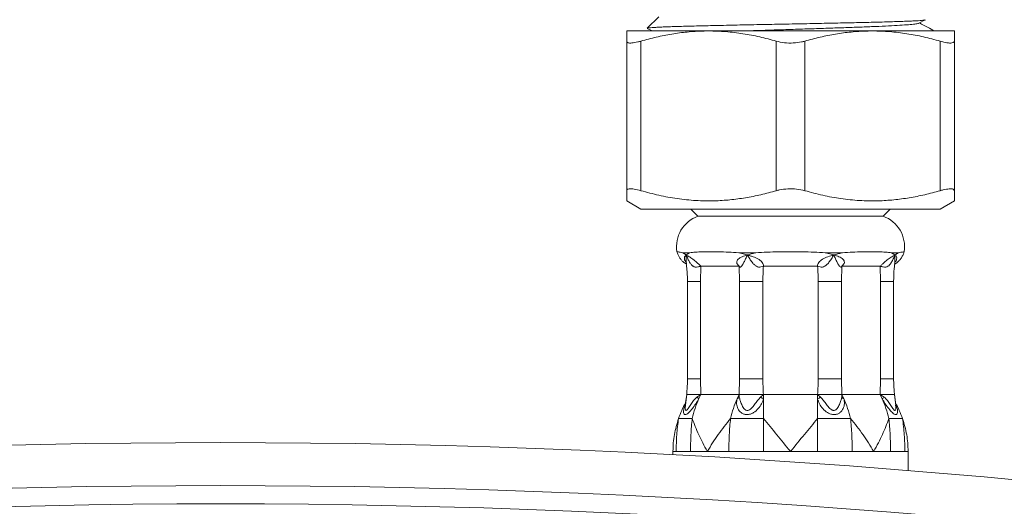
# Model space of a CAD drawing. Units: millimetres. Extents: x -270 to 627, y -781 to 981.
# Drawn here: x 508 to 577, y 596 to 630 of the extents above; entities that cross this region are included whole.
import ezdxf

# ---------------------------------------------------------------- set-up
doc = ezdxf.new("R2010")
doc.units = ezdxf.units.MM

msp = doc.modelspace()

# ---------------------------------------------------------------- linework, layer by layer
at = {"color": 7, "linetype": 'Continuous', "lineweight": 18}
for p, q in [((552.586, 630.178), (551.778, 629.37)), ((570.844, 629.718), (571.291, 629.951)), ((556.086, 629.178), (550.336, 629.178)), ((551.784, 629.357), (552.127, 629.178)), ((567.586, 629.178), (556.086, 629.178)), ((573.336, 629.178), (567.586, 629.178)), ((550.336, 617.971), (550.336, 628.461)), ((551.336, 628.461), (551.336, 617.971)), ((560.836, 617.971), (560.836, 628.461)), ((562.836, 628.461), (562.836, 617.971)), ((572.336, 617.971), (572.336, 628.461)), ((573.336, 628.461), (573.336, 617.971)), ((550.336, 617.255), (551.336, 616.678)), ((572.336, 616.678), (573.336, 617.255)), ((572.336, 616.678), (551.336, 616.678)), ((554.836, 616.678), (555.336, 616.178)), ((568.336, 616.178), (568.836, 616.678)), ((568.336, 616.178), (555.336, 616.178)), ((554.748, 613.604), (554.272, 613.604)), ((554.272, 613.604), (554.513, 613.463)), ((559.375, 613.604), (558.228, 613.604)), ((558.228, 613.604), (558.803, 613.463)), ((565.444, 613.604), (564.297, 613.604)), ((564.297, 613.604), (564.869, 613.463)), ((569.4, 613.604), (568.925, 613.604)), ((568.925, 613.604), (569.159, 613.463)), ((555.541, 612.678), (555.516, 611.594)), ((558.232, 612.678), (555.541, 612.678)), ((558.257, 611.594), (558.232, 612.678)), ((563.739, 612.678), (559.934, 612.678)), ((565.441, 612.678), (565.416, 611.594)), ((568.131, 612.678), (565.441, 612.678)), ((568.156, 611.594), (568.131, 612.678)), ((554.6, 611.594), (554.6, 604.777)), ((555.516, 611.594), (555.516, 604.777)), ((559.899, 611.594), (558.257, 611.594)), ((558.257, 604.777), (558.257, 611.594)), ((559.899, 611.594), (559.899, 604.777)), ((565.416, 611.594), (563.774, 611.594)), ((563.774, 604.777), (563.774, 611.594)), ((565.416, 611.594), (565.416, 604.777)), ((568.156, 604.777), (568.156, 611.594)), ((569.072, 604.777), (569.072, 611.594)), ((555.516, 604.777), (555.542, 603.678)), ((558.231, 603.678), (558.257, 604.777)), ((559.899, 604.777), (558.257, 604.777)), ((565.416, 604.777), (563.774, 604.777)), ((565.416, 604.777), (565.441, 603.678)), ((568.131, 603.678), (568.156, 604.777)), ((554.547, 603.678), (554.456, 602.942)), ((554.547, 603.678), (554.474, 603.087)), ((555.27, 603.496), (555.542, 603.678)), ((555.404, 603.381), (555.542, 603.678)), ((555.542, 603.678), (558.231, 603.678)), ((558.091, 603.375), (558.231, 603.678)), ((558.231, 603.678), (558.242, 603.493)), ((559.736, 603.496), (559.934, 603.678)), ((559.934, 603.381), (559.934, 603.678)), ((559.934, 603.678), (563.738, 603.678)), ((559.934, 601.994), (559.934, 603.381)), ((563.738, 603.375), (563.738, 603.678)), ((563.738, 603.678), (563.941, 603.493)), ((563.738, 601.994), (563.738, 603.375)), ((565.432, 603.496), (565.441, 603.678)), ((565.579, 603.381), (565.441, 603.678)), ((565.441, 603.678), (568.131, 603.678)), ((568.271, 603.375), (568.131, 603.678)), ((568.131, 603.678), (568.407, 603.493)), ((569.217, 602.941), (569.125, 603.678)), ((569.199, 603.087), (569.125, 603.678)), ((553.586, 599.678), (553.586, 599.454)), ((553.808, 599.678), (553.586, 599.678)), ((554.815, 599.678), (554.214, 599.678)), ((556.003, 599.678), (554.815, 599.678)), ((557.505, 599.678), (556.003, 599.678)), ((559.934, 599.678), (558.679, 599.678)), ((561.836, 599.678), (559.934, 599.678)), ((563.738, 599.678), (561.836, 599.678)), ((566.168, 599.678), (564.993, 599.678)), ((567.67, 599.678), (566.168, 599.678)), ((568.858, 599.678), (567.67, 599.678)), ((569.864, 599.678), (569.458, 599.678)), ((570.086, 599.678), (569.864, 599.678)), ((570.086, 598.345), (570.086, 599.678))]:
    msp.add_line(p, q, dxfattribs=at)
at = {"color": 8, "linetype": 'Continuous', "lineweight": 18}
for p, q in [((555.516, 611.594), (554.6, 611.594)), ((569.072, 611.594), (568.156, 611.594)), ((555.516, 604.777), (554.6, 604.777)), ((569.072, 604.777), (568.156, 604.777))]:
    msp.add_line(p, q, dxfattribs=at)
at = {"color": 8, "linetype": 'Continuous', "lineweight": 18, "flags": 128}
msp.add_lwpolyline([(554.458, 602.926), (554.444, 602.696), (554.463, 602.595), (554.482, 602.565), (554.509, 602.554), (554.542, 602.566), (554.58, 602.596), (554.662, 602.697), (554.836, 602.965), (555.03, 603.243), (555.27, 603.496), (555.27, 603.496)], dxfattribs=at)
at = {"color": 7, "linetype": 'Continuous', "lineweight": 18}
for centre, radius, start, end in [((556.086, 614.056), 2.25, 109.47122, 189.52671), ((567.586, 614.056), 2.25, 350.47135, 70.52878), ((563.26, 599.955), 8.571, 156.43837, 166.23685), ((565.952, 599.954), 8.573, 156.48077, 166.23599), ((557.723, 599.955), 8.57, 13.76321, 23.56185), ((560.409, 599.954), 8.574, 13.76445, 23.5188), ((560.611, 599.678), 7.025, 150.95132, 160.74906), ((563.061, 599.678), 7.025, 19.25094, 29.04868)]:
    msp.add_arc(centre, radius, start, end, dxfattribs=at)
for centre, major_axis, start_param, end_param in [((521.836, -3.006), (0, -603.305), 2.973119, 3.310066), ((521.836, -3.006), (0, -600.288), 2.973143, 3.310042), ((521.836, -4.288), (0, -600.288), 2.976339, 3.306843)]:
    msp.add_ellipse(centre, major_axis=major_axis, ratio=0.994522, start_param=start_param, end_param=end_param, dxfattribs=at)
for points, knots in [([(551.78, 629.368), (551.789, 629.373), (551.809, 629.383), (551.926, 629.398), (552.109, 629.414), (552.368, 629.43), (552.694, 629.446), (553.082, 629.463), (553.529, 629.479), (554.04, 629.495), (554.607, 629.511), (555.218, 629.527), (555.873, 629.543), (556.578, 629.559), (557.318, 629.575), (558.08, 629.592), (558.864, 629.608), (559.677, 629.624), (560.503, 629.64), (561.328, 629.656), (562.155, 629.672), (562.987, 629.688), (563.805, 629.705), (564.597, 629.721), (565.365, 629.737), (566.114, 629.753), (566.831, 629.769), (567.503, 629.785), (568.133, 629.801), (568.722, 629.817), (569.258, 629.834), (569.732, 629.85), (570.148, 629.866), (570.508, 629.882), (570.812, 629.898), (571.051, 629.915), (571.216, 629.933), (571.302, 629.949), (571.294, 629.96), (571.291, 629.964)], [0, 0, 0, 0, 0.025242, 0.052563, 0.079884, 0.10801, 0.136136, 0.16326, 0.190385, 0.218306, 0.246227, 0.273225, 0.300223, 0.328021, 0.355818, 0.382571, 0.409323, 0.436858, 0.464392, 0.491068, 0.517744, 0.545214, 0.572683, 0.599063, 0.625443, 0.652591, 0.679739, 0.706074, 0.732408, 0.759526, 0.786644, 0.812672, 0.838699, 0.865485, 0.89227, 0.920627, 0.948983, 0.978354, 1, 1, 1, 1]), ([(558.632, 629.178), (558.781, 629.183), (559.338, 629.203), (560.366, 629.236), (561.685, 629.277), (563.016, 629.32), (564.326, 629.363), (565.577, 629.406), (566.743, 629.447), (567.806, 629.49), (568.745, 629.533), (569.529, 629.576), (570.149, 629.618), (570.577, 629.659), (570.804, 629.694), (570.818, 629.713), (570.822, 629.718)], [0, 0, 0, 0, 0.028723, 0.107307, 0.185071, 0.26385, 0.343091, 0.421928, 0.499716, 0.578228, 0.657431, 0.73646, 0.81447, 0.892656, 0.971759, 1, 1, 1, 1]), ([(571.95, 629.178), (571.786, 629.263), (571.429, 629.449), (571.072, 629.636), (570.879, 629.736)], [0, 0, 0, 0, 0.4585311, 1, 1, 1, 1]), ([(550.336, 628.461), (550.336, 628.502), (550.336, 628.642), (550.336, 628.843), (550.336, 629.032), (550.336, 629.154), (550.336, 629.17), (550.336, 629.178)], [0, 0, 0, 0, 0.0944188, 0.3194369, 0.5444316, 0.7722225, 1, 1, 1, 1]), ([(556.086, 629.178), (555.95, 629.176), (555.45, 629.172), (554.587, 629.115), (553.498, 628.969), (552.412, 628.754), (551.695, 628.559), (551.336, 628.461)], [0, 0, 0, 0, 0.085168, 0.312393, 0.539635, 0.769805, 1, 1, 1, 1]), ([(560.836, 628.461), (560.449, 628.566), (559.676, 628.775), (558.493, 628.999), (557.295, 629.149), (556.489, 629.168), (556.086, 629.178)], [0, 0, 0, 0, 0.248239, 0.496444, 0.748233, 1, 1, 1, 1]), ([(567.586, 629.178), (567.45, 629.176), (566.95, 629.172), (566.087, 629.115), (564.998, 628.969), (563.912, 628.754), (563.195, 628.559), (562.836, 628.461)], [0, 0, 0, 0, 0.0851675, 0.3123931, 0.5396351, 0.7698049, 1, 1, 1, 1]), ([(572.336, 628.461), (571.949, 628.566), (571.176, 628.775), (569.993, 628.999), (568.795, 629.149), (567.989, 629.168), (567.586, 629.178)], [0, 0, 0, 0, 0.2482398, 0.4964442, 0.7482329, 1, 1, 1, 1]), ([(573.336, 629.178), (573.336, 629.17), (573.336, 629.155), (573.336, 629.035), (573.336, 628.846), (573.336, 628.643), (573.336, 628.502), (573.336, 628.461)], [0, 0, 0, 0, 0.224866, 0.449744, 0.67765, 0.905581, 1, 1, 1, 1]), ([(550.336, 628.461), (550.354, 628.418), (550.39, 628.333), (550.681, 628.319), (551.027, 628.376), (551.265, 628.442), (551.336, 628.461)], [0, 0, 0, 0, 0.294524, 0.589479, 0.876845, 1, 1, 1, 1]), ([(560.836, 628.461), (561.022, 628.418), (561.393, 628.333), (562.025, 628.319), (562.513, 628.376), (562.762, 628.442), (562.836, 628.461)], [0, 0, 0, 0, 0.294524, 0.589479, 0.876845, 1, 1, 1, 1]), ([(572.336, 628.461), (572.504, 628.418), (572.839, 628.333), (573.181, 628.319), (573.322, 628.376), (573.333, 628.442), (573.336, 628.461)], [0, 0, 0, 0, 0.294523, 0.589479, 0.876845, 1, 1, 1, 1]), ([(551.336, 617.971), (551.169, 618.014), (550.833, 618.1), (550.492, 618.113), (550.35, 618.056), (550.339, 617.991), (550.336, 617.971)], [0, 0, 0, 0, 0.294524, 0.589479, 0.876845, 1, 1, 1, 1]), ([(550.336, 617.262), (550.336, 617.27), (550.336, 617.288), (550.336, 617.493), (550.336, 617.744), (550.336, 617.925), (550.336, 617.971)], [0, 0, 0, 0, 0.272159, 0.583005, 0.893934, 1, 1, 1, 1]), ([(551.336, 617.971), (551.756, 617.859), (552.594, 617.633), (553.879, 617.399), (555.181, 617.264), (556.421, 617.242), (557.586, 617.317), (558.675, 617.464), (559.76, 617.679), (560.478, 617.874), (560.836, 617.971)], [0, 0, 0, 0, 0.134487, 0.26895, 0.405762, 0.542564, 0.656181, 0.769807, 0.884897, 1, 1, 1, 1]), ([(562.836, 617.971), (562.651, 618.014), (562.28, 618.1), (561.648, 618.113), (561.16, 618.056), (560.911, 617.991), (560.836, 617.971)], [0, 0, 0, 0, 0.294524, 0.58948, 0.876845, 1, 1, 1, 1]), ([(562.836, 617.971), (563.256, 617.859), (564.094, 617.633), (565.379, 617.399), (566.681, 617.264), (567.921, 617.242), (569.086, 617.317), (570.175, 617.464), (571.26, 617.679), (571.978, 617.874), (572.336, 617.971)], [0, 0, 0, 0, 0.134487, 0.26895, 0.405762, 0.542563, 0.656181, 0.769807, 0.884897, 1, 1, 1, 1]), ([(573.336, 617.971), (573.318, 618.014), (573.283, 618.1), (572.992, 618.113), (572.646, 618.056), (572.408, 617.991), (572.336, 617.971)], [0, 0, 0, 0, 0.294524, 0.589479, 0.876846, 1, 1, 1, 1]), ([(573.336, 617.971), (573.336, 617.925), (573.336, 617.747), (573.336, 617.5), (573.336, 617.291), (573.336, 617.271), (573.336, 617.261)], [0, 0, 0, 0, 0.106065, 0.409186, 0.71223, 1, 1, 1, 1]), ([(553.867, 613.684), (553.867, 613.684), (553.834, 613.689), (553.923, 613.677), (554.077, 613.651), (554.198, 613.624), (554.269, 613.605), (554.272, 613.604)], [0, 0, 0, 0, 0.000863, 0.487204, 0.737461, 0.98765, 1, 1, 1, 1]), ([(553.872, 613.685), (553.881, 613.649), (553.907, 613.539), (553.987, 613.371), (554.103, 613.189), (554.236, 613.037), (554.376, 612.912), (554.477, 612.847), (554.526, 612.816)], [0, 0, 0, 0, 0.09995, 0.304009, 0.496496, 0.677309, 0.845765, 1, 1, 1, 1]), ([(554.748, 613.604), (554.752, 613.605), (554.877, 613.63), (555.154, 613.663), (555.638, 613.683), (556.191, 613.685), (556.806, 613.683), (557.476, 613.663), (557.964, 613.63), (558.219, 613.605), (558.228, 613.604)], [0, 0, 0, 0, 0.006179, 0.170523, 0.33549, 0.5, 0.66451, 0.829477, 0.993821, 1, 1, 1, 1]), ([(559.375, 613.604), (559.385, 613.605), (559.653, 613.63), (560.194, 613.663), (561.01, 613.683), (561.836, 613.685), (562.662, 613.683), (563.478, 613.663), (564.019, 613.63), (564.288, 613.605), (564.297, 613.604)], [0, 0, 0, 0, 0.00618, 0.170523, 0.33549, 0.5, 0.66451, 0.829477, 0.993821, 1, 1, 1, 1]), ([(565.444, 613.604), (565.454, 613.605), (565.709, 613.63), (566.197, 613.663), (566.866, 613.683), (567.482, 613.685), (568.034, 613.683), (568.519, 613.663), (568.796, 613.63), (568.92, 613.605), (568.925, 613.604)], [0, 0, 0, 0, 0.006179, 0.170523, 0.33549, 0.5, 0.66451, 0.829477, 0.993821, 1, 1, 1, 1]), ([(569.145, 612.817), (569.156, 612.823), (569.248, 612.872), (569.388, 612.988), (569.556, 613.168), (569.684, 613.368), (569.768, 613.543), (569.793, 613.654), (569.8, 613.685)], [0, 0, 0, 0, 0.0337646, 0.2785879, 0.4843112, 0.693961, 0.9137993, 1, 1, 1, 1]), ([(569.4, 613.604), (569.403, 613.605), (569.473, 613.624), (569.589, 613.65), (569.759, 613.679), (569.787, 613.682), (569.805, 613.684)], [0, 0, 0, 0, 0.012371, 0.255936, 0.499563, 1, 1, 1, 1]), ([(554.505, 612.957), (554.506, 612.955), (554.507, 612.951), (554.52, 612.908), (554.524, 612.874), (554.527, 612.851)], [0, 0, 0, 0, 0.165678, 0.440381, 1, 1, 1, 1]), ([(554.513, 613.463), (554.585, 613.516), (554.658, 613.569), (554.747, 613.604), (554.748, 613.604)], [0, 0, 0, 0, 0.988701, 1, 1, 1, 1]), ([(554.513, 613.463), (554.545, 613.443), (554.609, 613.404), (554.754, 613.32), (554.924, 613.211), (555.114, 613.063), (555.264, 612.936), (555.412, 612.797), (555.497, 612.718), (555.541, 612.678)], [0, 0, 0, 0, 0.132054, 0.263994, 0.511309, 0.633806, 0.738881, 0.86503, 1, 1, 1, 1]), ([(555.541, 612.678), (555.47, 612.653), (555.341, 612.61), (555.156, 612.604), (555.032, 612.65), (554.948, 612.708), (554.855, 612.795), (554.743, 612.955), (554.623, 613.194), (554.551, 613.371), (554.513, 613.463)], [0, 0, 0, 0, 0.139376, 0.252182, 0.352544, 0.406277, 0.463513, 0.617183, 0.800093, 1, 1, 1, 1]), ([(558.232, 612.678), (558.187, 612.718), (558.099, 612.797), (558.048, 612.936), (558.074, 613.063), (558.188, 613.211), (558.438, 613.348), (558.679, 613.424), (558.803, 613.463)], [0, 0, 0, 0, 0.135041, 0.261177, 0.366173, 0.488806, 0.736179, 1, 1, 1, 1]), ([(558.803, 613.463), (558.763, 613.373), (558.686, 613.196), (558.577, 612.957), (558.477, 612.773), (558.387, 612.66), (558.312, 612.604), (558.248, 612.61), (558.238, 612.653), (558.232, 612.678)], [0, 0, 0, 0, 0.1950471, 0.3828914, 0.536619, 0.6473525, 0.7477585, 0.8605911, 1, 1, 1, 1]), ([(558.803, 613.463), (558.989, 613.516), (559.176, 613.569), (559.373, 613.604), (559.375, 613.604)], [0, 0, 0, 0, 0.988705, 1, 1, 1, 1]), ([(558.803, 613.463), (558.87, 613.443), (559.004, 613.404), (559.267, 613.32), (559.528, 613.211), (559.743, 613.063), (559.868, 612.936), (559.936, 612.797), (559.934, 612.718), (559.934, 612.678)], [0, 0, 0, 0, 0.132054, 0.263995, 0.511309, 0.633805, 0.738881, 0.86503, 1, 1, 1, 1]), ([(559.934, 612.678), (559.879, 612.653), (559.78, 612.61), (559.605, 612.604), (559.473, 612.65), (559.378, 612.708), (559.267, 612.795), (559.126, 612.955), (558.964, 613.194), (558.858, 613.371), (558.803, 613.463)], [0, 0, 0, 0, 0.139376, 0.252183, 0.352545, 0.406277, 0.463512, 0.617183, 0.800093, 1, 1, 1, 1]), ([(563.739, 612.678), (563.738, 612.718), (563.736, 612.797), (563.805, 612.936), (563.93, 613.063), (564.144, 613.211), (564.475, 613.348), (564.735, 613.424), (564.869, 613.463)], [0, 0, 0, 0, 0.135042, 0.261178, 0.366173, 0.488806, 0.736181, 1, 1, 1, 1]), ([(564.869, 613.463), (564.816, 613.373), (564.71, 613.196), (564.548, 612.957), (564.387, 612.773), (564.227, 612.66), (564.067, 612.604), (563.892, 612.61), (563.794, 612.653), (563.739, 612.678)], [0, 0, 0, 0, 0.195047, 0.382892, 0.53662, 0.647353, 0.747759, 0.860593, 1, 1, 1, 1]), ([(565.441, 612.678), (565.435, 612.653), (565.424, 612.61), (565.361, 612.604), (565.298, 612.65), (565.247, 612.708), (565.184, 612.795), (565.096, 612.955), (564.988, 613.194), (564.91, 613.371), (564.869, 613.463)], [0, 0, 0, 0, 0.139376, 0.252182, 0.352544, 0.406277, 0.463513, 0.617183, 0.800093, 1, 1, 1, 1]), ([(564.869, 613.463), (564.932, 613.443), (565.058, 613.404), (565.285, 613.32), (565.484, 613.211), (565.598, 613.063), (565.625, 612.936), (565.573, 612.797), (565.486, 612.718), (565.441, 612.678)], [0, 0, 0, 0, 0.1320529, 0.2639948, 0.5113079, 0.6338049, 0.7388822, 0.8650304, 1, 1, 1, 1]), ([(564.869, 613.463), (565.06, 613.516), (565.253, 613.569), (565.442, 613.604), (565.444, 613.604)], [0, 0, 0, 0, 0.988698, 1, 1, 1, 1]), ([(568.131, 612.678), (568.175, 612.718), (568.261, 612.797), (568.409, 612.936), (568.559, 613.063), (568.748, 613.211), (568.965, 613.348), (569.093, 613.424), (569.159, 613.463)], [0, 0, 0, 0, 0.13504, 0.261177, 0.366172, 0.488806, 0.73618, 1, 1, 1, 1]), ([(569.159, 613.463), (569.123, 613.373), (569.051, 613.196), (568.93, 612.957), (568.803, 612.773), (568.667, 612.66), (568.516, 612.604), (568.332, 612.61), (568.203, 612.653), (568.131, 612.678)], [0, 0, 0, 0, 0.195047, 0.382891, 0.536619, 0.647353, 0.747758, 0.860591, 1, 1, 1, 1]), ([(569.145, 612.851), (569.159, 612.903), (569.174, 612.962), (569.165, 612.95), (569.164, 612.948)], [0, 0, 0, 0, 0.897317, 1, 1, 1, 1]), ([(569.159, 613.463), (569.243, 613.516), (569.328, 613.569), (569.399, 613.604), (569.4, 613.604)], [0, 0, 0, 0, 0.988702, 1, 1, 1, 1]), ([(554.521, 612.862), (554.538, 612.719), (554.582, 612.355), (554.598, 611.931), (554.6, 611.651), (554.6, 611.594)], [0, 0, 0, 0, 0.339282, 0.865861, 1, 1, 1, 1]), ([(559.934, 612.678), (559.923, 612.486), (559.904, 612.125), (559.9, 611.763), (559.899, 611.594)], [0, 0, 0, 0, 0.531679, 1, 1, 1, 1]), ([(563.774, 611.594), (563.772, 611.763), (563.769, 612.125), (563.749, 612.486), (563.739, 612.678)], [0, 0, 0, 0, 0.468321, 1, 1, 1, 1]), ([(569.072, 611.594), (569.074, 611.713), (569.078, 612.068), (569.101, 612.492), (569.142, 612.793), (569.151, 612.861)], [0, 0, 0, 0, 0.281898, 0.837942, 1, 1, 1, 1]), ([(554.6, 604.777), (554.599, 604.657), (554.595, 604.315), (554.571, 603.943), (554.546, 603.692), (554.543, 603.663)], [0, 0, 0, 0, 0.320988, 0.920967, 1, 1, 1, 1]), ([(559.899, 604.777), (559.9, 604.605), (559.904, 604.238), (559.924, 603.872), (559.934, 603.678)], [0, 0, 0, 0, 0.468335, 1, 1, 1, 1]), ([(563.738, 603.678), (563.749, 603.872), (563.769, 604.238), (563.772, 604.605), (563.774, 604.777)], [0, 0, 0, 0, 0.531665, 1, 1, 1, 1]), ([(569.13, 603.663), (569.119, 603.782), (569.087, 604.122), (569.073, 604.495), (569.073, 604.747), (569.072, 604.777)], [0, 0, 0, 0, 0.320971, 0.920936, 1, 1, 1, 1]), ([(554.545, 603.678), (554.559, 603.678), (554.588, 603.678), (554.745, 603.678), (554.824, 603.678)], [0, 0, 0, 0, 0.4999781, 1, 1, 1, 1]), ([(555.542, 603.678), (555.465, 603.678), (555.317, 603.678), (555.062, 603.678), (554.916, 603.678), (554.824, 603.678)], [0, 0, 0, 0, 0.289354, 0.552751, 1, 1, 1, 1]), ([(555.404, 603.381), (555.396, 603.388), (555.381, 603.401), (555.349, 603.429), (555.312, 603.46), (555.284, 603.484), (555.27, 603.496)], [0, 0, 0, 0, 0.2478314, 0.4998916, 0.7520057, 1, 1, 1, 1]), ([(559.934, 603.381), (559.901, 603.261), (559.833, 603.02), (559.585, 602.675), (559.299, 602.427), (559.014, 602.291), (558.773, 602.248), (558.548, 602.29), (558.314, 602.425), (558.126, 602.672), (558.026, 603.015), (558.07, 603.256), (558.091, 603.375)], [0, 0, 0, 0, 0.117166, 0.235479, 0.360664, 0.428624, 0.50056, 0.572229, 0.640125, 0.764809, 0.883639, 1, 1, 1, 1]), ([(558.091, 603.375), (558.125, 603.391), (558.191, 603.422), (558.225, 603.469), (558.242, 603.493)], [0, 0, 0, 0, 0.500007, 1, 1, 1, 1]), ([(558.537, 603.678), (558.46, 603.678), (558.337, 603.678), (558.248, 603.678), (558.237, 603.678), (558.231, 603.678)], [0, 0, 0, 0, 0.447248, 0.710646, 1, 1, 1, 1]), ([(558.241, 603.493), (558.261, 603.412), (558.3, 603.248), (558.401, 602.962), (558.516, 602.732), (558.641, 602.604), (558.729, 602.562), (558.801, 602.55), (558.876, 602.563), (558.975, 602.605), (559.133, 602.734), (559.314, 602.964), (559.518, 603.25), (559.663, 603.414), (559.736, 603.496)], [0, 0, 0, 0, 0.126807, 0.254461, 0.381132, 0.441895, 0.470993, 0.499214, 0.527535, 0.556785, 0.61769, 0.745005, 0.872088, 1, 1, 1, 1]), ([(558.537, 603.678), (558.634, 603.678), (558.73, 603.678), (558.906, 603.678), (559.023, 603.678), (559.147, 603.678), (559.21, 603.678)], [0, 0, 0, 0, 0.4988708, 0.4989025, 0.74699, 1, 1, 1, 1]), ([(559.934, 603.678), (559.876, 603.678), (559.764, 603.678), (559.52, 603.678), (559.33, 603.678), (559.21, 603.678)], [0, 0, 0, 0, 0.289351, 0.552748, 1, 1, 1, 1]), ([(559.934, 603.381), (559.917, 603.388), (559.883, 603.401), (559.831, 603.429), (559.781, 603.46), (559.751, 603.484), (559.736, 603.496)], [0, 0, 0, 0, 0.247831, 0.499883, 0.752012, 1, 1, 1, 1]), ([(564.462, 603.678), (564.342, 603.678), (564.152, 603.678), (563.908, 603.678), (563.797, 603.678), (563.738, 603.678)], [0, 0, 0, 0, 0.447251, 0.710645, 1, 1, 1, 1]), ([(563.738, 603.375), (563.774, 603.391), (563.845, 603.422), (563.909, 603.469), (563.941, 603.493)], [0, 0, 0, 0, 0.499994, 1, 1, 1, 1]), ([(565.579, 603.381), (565.601, 603.261), (565.645, 603.02), (565.548, 602.675), (565.361, 602.427), (565.127, 602.291), (564.901, 602.248), (564.66, 602.29), (564.376, 602.425), (564.09, 602.672), (563.841, 603.015), (563.772, 603.256), (563.738, 603.375)], [0, 0, 0, 0, 0.1171662, 0.2354792, 0.3606643, 0.4286248, 0.5005604, 0.5722299, 0.6401252, 0.7648096, 0.8836387, 1, 1, 1, 1]), ([(563.94, 603.493), (564.013, 603.412), (564.158, 603.248), (564.36, 602.962), (564.541, 602.732), (564.699, 602.604), (564.798, 602.562), (564.873, 602.55), (564.945, 602.563), (565.033, 602.605), (565.158, 602.734), (565.272, 602.964), (565.374, 603.25), (565.413, 603.414), (565.432, 603.496)], [0, 0, 0, 0, 0.126806, 0.254461, 0.381132, 0.441895, 0.470993, 0.499214, 0.527535, 0.556785, 0.61769, 0.745005, 0.872088, 1, 1, 1, 1]), ([(564.462, 603.678), (564.588, 603.678), (564.838, 603.678), (565.036, 603.678), (565.135, 603.678)], [0, 0, 0, 0, 0.499979, 1, 1, 1, 1]), ([(565.441, 603.678), (565.436, 603.678), (565.425, 603.678), (565.336, 603.678), (565.213, 603.678), (565.135, 603.678)], [0, 0, 0, 0, 0.2893519, 0.5527488, 1, 1, 1, 1]), ([(565.579, 603.381), (565.562, 603.388), (565.529, 603.401), (565.488, 603.429), (565.454, 603.46), (565.439, 603.484), (565.432, 603.496)], [0, 0, 0, 0, 0.247822, 0.499884, 0.752008, 1, 1, 1, 1]), ([(568.849, 603.678), (568.757, 603.678), (568.611, 603.678), (568.355, 603.678), (568.208, 603.678), (568.131, 603.678)], [0, 0, 0, 0, 0.447249, 0.710648, 1, 1, 1, 1]), ([(568.271, 603.375), (568.288, 603.391), (568.322, 603.422), (568.378, 603.469), (568.407, 603.493)], [0, 0, 0, 0, 0.5, 1, 1, 1, 1]), ([(568.849, 603.678), (568.928, 603.678), (569.006, 603.678), (569.075, 603.678), (569.115, 603.678), (569.123, 603.678), (569.128, 603.678)], [0, 0, 0, 0, 0.4988734, 0.4989003, 0.7469888, 1, 1, 1, 1]), ([(553.979, 601.994), (553.868, 601.62), (553.645, 600.866), (553.587, 600.081), (553.586, 599.683), (553.586, 599.678)], [0, 0, 0, 0, 0.4920767, 0.9926547, 1, 1, 1, 1]), ([(553.808, 599.678), (553.816, 600.066), (553.83, 600.841), (553.929, 601.61), (553.979, 601.994)], [0, 0, 0, 0, 0.501002, 1, 1, 1, 1]), ([(554.936, 601.994), (554.816, 601.994), (554.578, 601.994), (554.236, 601.994), (554.076, 601.994), (553.979, 601.994)], [0, 0, 0, 0, 0.280305, 0.560055, 1, 1, 1, 1]), ([(554.815, 599.678), (554.82, 600.066), (554.83, 600.841), (554.9, 601.61), (554.936, 601.994)], [0, 0, 0, 0, 0.501002, 1, 1, 1, 1]), ([(556.003, 599.678), (555.999, 599.683), (555.774, 600.074), (555.362, 600.859), (555.078, 601.614), (554.936, 601.994)], [0, 0, 0, 0, 0.007345, 0.499483, 1, 1, 1, 1]), ([(557.625, 601.994), (557.328, 601.62), (556.73, 600.866), (556.236, 600.081), (556.006, 599.683), (556.003, 599.678)], [0, 0, 0, 0, 0.492077, 0.992655, 1, 1, 1, 1]), ([(557.505, 599.678), (557.51, 600.066), (557.52, 600.841), (557.59, 601.61), (557.625, 601.994)], [0, 0, 0, 0, 0.501002, 1, 1, 1, 1]), ([(559.934, 601.994), (559.707, 601.994), (559.253, 601.994), (558.469, 601.994), (557.945, 601.994), (557.625, 601.994)], [0, 0, 0, 0, 0.280304, 0.560056, 1, 1, 1, 1]), ([(561.836, 599.678), (561.832, 599.683), (561.513, 600.074), (560.872, 600.859), (560.249, 601.614), (559.934, 601.994)], [0, 0, 0, 0, 0.007345, 0.499483, 1, 1, 1, 1]), ([(559.934, 599.678), (559.934, 600.066), (559.934, 600.841), (559.934, 601.61), (559.934, 601.994)], [0, 0, 0, 0, 0.501002, 1, 1, 1, 1]), ([(563.738, 601.994), (563.429, 601.62), (562.806, 600.866), (562.165, 600.081), (561.841, 599.683), (561.836, 599.678)], [0, 0, 0, 0, 0.492076, 0.992655, 1, 1, 1, 1]), ([(563.738, 599.678), (563.738, 600.066), (563.738, 600.841), (563.738, 601.61), (563.738, 601.994)], [0, 0, 0, 0, 0.501002, 1, 1, 1, 1]), ([(566.047, 601.994), (565.845, 601.994), (565.441, 601.994), (564.675, 601.994), (564.094, 601.994), (563.738, 601.994)], [0, 0, 0, 0, 0.280305, 0.560055, 1, 1, 1, 1]), ([(566.168, 599.678), (566.163, 600.066), (566.153, 600.841), (566.082, 601.61), (566.047, 601.994)], [0, 0, 0, 0, 0.501002, 1, 1, 1, 1]), ([(567.67, 599.678), (567.667, 599.683), (567.441, 600.074), (566.947, 600.859), (566.349, 601.614), (566.047, 601.994)], [0, 0, 0, 0, 0.007345, 0.499483, 1, 1, 1, 1]), ([(568.737, 601.994), (568.597, 601.62), (568.314, 600.866), (567.902, 600.081), (567.673, 599.683), (567.67, 599.678)], [0, 0, 0, 0, 0.492077, 0.992656, 1, 1, 1, 1]), ([(568.858, 599.678), (568.853, 600.066), (568.842, 600.841), (568.772, 601.61), (568.737, 601.994)], [0, 0, 0, 0, 0.501002, 1, 1, 1, 1]), ([(569.693, 601.994), (569.635, 601.994), (569.518, 601.994), (569.218, 601.994), (568.92, 601.994), (568.737, 601.994)], [0, 0, 0, 0, 0.280305, 0.560055, 1, 1, 1, 1]), ([(569.864, 599.678), (569.857, 600.066), (569.843, 600.841), (569.743, 601.61), (569.693, 601.994)], [0, 0, 0, 0, 0.501002, 1, 1, 1, 1]), ([(570.086, 599.678), (570.086, 599.683), (570.086, 600.074), (570.029, 600.859), (569.806, 601.614), (569.693, 601.994)], [0, 0, 0, 0, 0.007345, 0.499483, 1, 1, 1, 1]), ([(553.808, 599.678), (553.871, 599.678), (553.982, 599.678), (554.143, 599.678), (554.214, 599.678)], [0, 0, 0, 0, 0.5603417, 1, 1, 1, 1]), ([(557.505, 599.678), (557.718, 599.678), (558.098, 599.678), (558.502, 599.678), (558.679, 599.678)], [0, 0, 0, 0, 0.560341, 1, 1, 1, 1]), ([(563.738, 599.678), (563.977, 599.678), (564.403, 599.678), (564.813, 599.678), (564.993, 599.678)], [0, 0, 0, 0, 0.5603424, 1, 1, 1, 1]), ([(568.858, 599.678), (568.982, 599.678), (569.205, 599.678), (569.381, 599.678), (569.458, 599.678)], [0, 0, 0, 0, 0.560342, 1, 1, 1, 1])]:
    msp.add_open_spline(points, degree=3, knots=knots, dxfattribs=at)
at = {"color": 8, "linetype": 'Continuous', "lineweight": 18}
for points, knots in [([(554.504, 612.952), (554.478, 612.987), (554.419, 613.067), (554.371, 613.211), (554.392, 613.348), (554.472, 613.424), (554.513, 613.463)], [0, 0, 0, 0, 0.131019, 0.299149, 0.638299, 1, 1, 1, 1]), ([(554.513, 613.463), (554.512, 613.374), (554.508, 613.198), (554.512, 612.99), (554.525, 612.89), (554.529, 612.863)], [0, 0, 0, 0, 0.4303435, 0.8447939, 1, 1, 1, 1]), ([(569.144, 612.862), (569.147, 612.889), (569.16, 612.988), (569.165, 613.196), (569.161, 613.371), (569.159, 613.463)], [0, 0, 0, 0, 0.15635, 0.559444, 1, 1, 1, 1]), ([(569.159, 613.463), (569.181, 613.443), (569.225, 613.404), (569.283, 613.32), (569.302, 613.211), (569.253, 613.066), (569.193, 612.986), (569.167, 612.95)], [0, 0, 0, 0, 0.18049, 0.360824, 0.698848, 0.866276, 1, 1, 1, 1]), ([(555.404, 603.381), (555.334, 603.261), (555.194, 603.02), (554.941, 602.675), (554.724, 602.427), (554.555, 602.291), (554.439, 602.248), (554.361, 602.29), (554.314, 602.425), (554.34, 602.673), (554.401, 602.906), (554.465, 603.032), (554.468, 603.037)], [0, 0, 0, 0, 0.131829, 0.264948, 0.405799, 0.482264, 0.563203, 0.643841, 0.720234, 0.860521, 0.994221, 1, 1, 1, 1]), ([(569.205, 603.037), (569.207, 603.033), (569.27, 602.909), (569.332, 602.676), (569.358, 602.427), (569.312, 602.291), (569.234, 602.248), (569.119, 602.29), (568.95, 602.425), (568.734, 602.672), (568.481, 603.015), (568.34, 603.256), (568.271, 603.375)], [0, 0, 0, 0, 0.00464, 0.1380333, 0.2791745, 0.3557974, 0.4369021, 0.5177062, 0.5942557, 0.7348326, 0.8688078, 1, 1, 1, 1]), ([(568.407, 603.493), (568.49, 603.412), (568.656, 603.248), (568.84, 602.962), (568.982, 602.732), (569.08, 602.604), (569.131, 602.562), (569.165, 602.55), (569.192, 602.563), (569.218, 602.605), (569.237, 602.722), (569.223, 602.846), (569.214, 602.925)], [0, 0, 0, 0, 0.174654, 0.350477, 0.524946, 0.608638, 0.648714, 0.687585, 0.726593, 0.766879, 0.850766, 1, 1, 1, 1])]:
    msp.add_open_spline(points, degree=3, knots=knots, dxfattribs=at)

doc.saveas('drawing.dxf')
